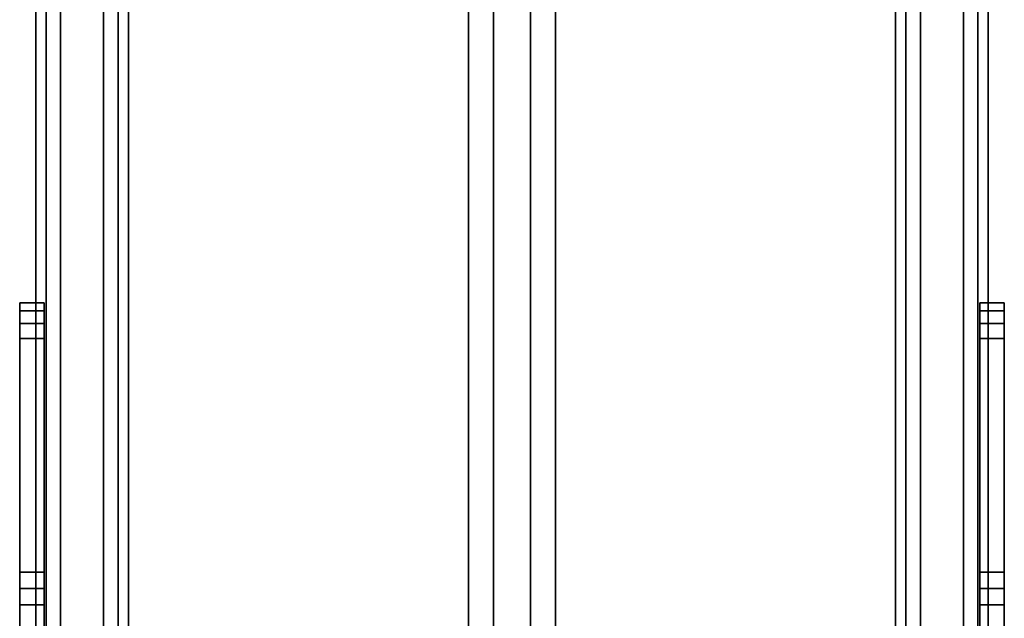
# Model space of a CAD drawing. Extents: x -0.5 to 0.411, y -0.911 to 0.
# Drawn here: x 0.332 to 0.411, y -0.755 to -0.707 of the extents above; entities that cross this region are included whole.
import ezdxf

# ---------------------------------------------------------------- set-up
doc = ezdxf.new("R2010")
doc.units = 0
for name, color, linetype in [('L1_HANDLE', 7, 'CONTINUOUS'), ('L26_DOORTHRESHOLD', 7, 'CONTINUOUS'), ('L2_HANDLE', 7, 'CONTINUOUS'), ('L33_SEAL', 7, 'CONTINUOUS'), ('L34_GLASSOUT', 7, 'CONTINUOUS'), ('L35_GLASSIN', 7, 'CONTINUOUS'), ('L36_GLASSRIM', 7, 'CONTINUOUS')]:
    doc.layers.add(name, color=color, linetype=linetype)

msp = doc.modelspace()

# ---------------------------------------------------------------- linework, layer by layer
at = {"layer": 'L1_HANDLE', "color": 8}
for points, invisible_edges in [([(0.335204, -0.677102, 1.0085), (0.338662, -0.756066, 1.0085), (0.338662, -0.676091, 1.0085), (0.335204, -0.677102, 1.0085)], 9), ([(0.338662, -0.756066, 0.9915), (0.335204, -0.677102, 0.9915), (0.338662, -0.676091, 0.9915), (0.338662, -0.756066, 0.9915)], 9), ([(0.338662, -0.676091, 0.9915), (0.339833, -0.756066, 0.9915), (0.338662, -0.756066, 0.9915), (0.338662, -0.676091, 0.9915)], 9), ([(0.339833, -0.756066, 0.9915), (0.338662, -0.676091, 0.9915), (0.339833, -0.676091, 0.9915), (0.339833, -0.756066, 0.9915)], 9), ([(0.339833, -0.756066, 1.0085), (0.338662, -0.676091, 1.0085), (0.338662, -0.756066, 1.0085), (0.339833, -0.756066, 1.0085)], 9), ([(0.338662, -0.676091, 1.0085), (0.339833, -0.756066, 1.0085), (0.339833, -0.676091, 1.0085), (0.338662, -0.676091, 1.0085)], 9), ([(0.339833, -0.676091, 0.9915), (0.340662, -0.756066, 0.992328), (0.339833, -0.756066, 0.9915), (0.339833, -0.676091, 0.9915)], 9), ([(0.340662, -0.756066, 0.992328), (0.339833, -0.676091, 0.9915), (0.340662, -0.676091, 0.992328), (0.340662, -0.756066, 0.992328)], 9), ([(0.340662, -0.756066, 1.007672), (0.339833, -0.676091, 1.0085), (0.339833, -0.756066, 1.0085), (0.340662, -0.756066, 1.007672)], 9), ([(0.339833, -0.676091, 1.0085), (0.340662, -0.756066, 1.007672), (0.340662, -0.676091, 1.007672), (0.339833, -0.676091, 1.0085)], 9), ([(0.340662, -0.676091, 0.992328), (0.340662, -0.756066, 0.9935), (0.340662, -0.756066, 0.992328), (0.340662, -0.676091, 0.992328)], 9), ([(0.340662, -0.756066, 0.9935), (0.340662, -0.676091, 0.992328), (0.340662, -0.676091, 0.9935), (0.340662, -0.756066, 0.9935)], 9), ([(0.340662, -0.676091, 1.0065), (0.340662, -0.756066, 1.007672), (0.340662, -0.756066, 1.0065), (0.340662, -0.676091, 1.0065)], 9), ([(0.340662, -0.756066, 1.007672), (0.340662, -0.676091, 1.0065), (0.340662, -0.676091, 1.007672), (0.340662, -0.756066, 1.007672)], 9), ([(0.340662, -0.676091, 0.9935), (0.340662, -0.756066, 1.0065), (0.340662, -0.756066, 0.9935), (0.340662, -0.676091, 0.9935)], 9), ([(0.340662, -0.756066, 1.0065), (0.340662, -0.676091, 0.9935), (0.340662, -0.676091, 1.0065), (0.340662, -0.756066, 1.0065)], 9), ([(0.333204, -0.755758, 1.0065), (0.333204, -0.677102, 0.9935), (0.333204, -0.755758, 0.9935), (0.333204, -0.755758, 1.0065)], 9), ([(0.333204, -0.677102, 0.9935), (0.333204, -0.755758, 1.0065), (0.333204, -0.677102, 1.0065), (0.333204, -0.677102, 0.9935)], 9), ([(0.334032, -0.755758, 1.0085), (0.333204, -0.677102, 1.007672), (0.333204, -0.755758, 1.007672), (0.334032, -0.755758, 1.0085)], 9), ([(0.333204, -0.677102, 1.007672), (0.334032, -0.755758, 1.0085), (0.334032, -0.677102, 1.0085), (0.333204, -0.677102, 1.007672)], 9), ([(0.333204, -0.755758, 1.007672), (0.333204, -0.677102, 1.0065), (0.333204, -0.755758, 1.0065), (0.333204, -0.755758, 1.007672)], 9), ([(0.333204, -0.677102, 1.0065), (0.333204, -0.755758, 1.007672), (0.333204, -0.677102, 1.007672), (0.333204, -0.677102, 1.0065)], 9), ([(0.333204, -0.677102, 0.9935), (0.333204, -0.755758, 0.992328), (0.333204, -0.755758, 0.9935), (0.333204, -0.677102, 0.9935)], 9), ([(0.333204, -0.755758, 0.992328), (0.333204, -0.677102, 0.9935), (0.333204, -0.677102, 0.992328), (0.333204, -0.755758, 0.992328)], 9), ([(0.333204, -0.677102, 0.992328), (0.334032, -0.755758, 0.9915), (0.333204, -0.755758, 0.992328), (0.333204, -0.677102, 0.992328)], 9), ([(0.334032, -0.755758, 0.9915), (0.333204, -0.677102, 0.992328), (0.334032, -0.677102, 0.9915), (0.334032, -0.755758, 0.9915)], 9), ([(0.335204, -0.755758, 1.0085), (0.334032, -0.677102, 1.0085), (0.334032, -0.755758, 1.0085), (0.335204, -0.755758, 1.0085)], 9), ([(0.334032, -0.677102, 1.0085), (0.335204, -0.755758, 1.0085), (0.335204, -0.677102, 1.0085), (0.334032, -0.677102, 1.0085)], 9), ([(0.334032, -0.677102, 0.9915), (0.335204, -0.755758, 0.9915), (0.334032, -0.755758, 0.9915), (0.334032, -0.677102, 0.9915)], 9), ([(0.335204, -0.755758, 0.9915), (0.334032, -0.677102, 0.9915), (0.335204, -0.677102, 0.9915), (0.335204, -0.755758, 0.9915)], 9), ([(0.338662, -0.756066, 1.0085), (0.335204, -0.677102, 1.0085), (0.335204, -0.755758, 1.0085), (0.338662, -0.756066, 1.0085)], 9), ([(0.335204, -0.677102, 0.9915), (0.338662, -0.756066, 0.9915), (0.335204, -0.755758, 0.9915), (0.335204, -0.677102, 0.9915)], 9), ([(0.33191, -0.729947, 0.998434), (0.33191, -0.730301, 0.999627), (0.33191, -0.729301, 0.999293), (0.33191, -0.729947, 0.998434)], 9), ([(0.33191, -0.730301, 1.000373), (0.33191, -0.729947, 1.001566), (0.33191, -0.729301, 1.000707), (0.33191, -0.730301, 1.000373)], 9), ([(0.33191, -0.730301, 1.000373), (0.33191, -0.729301, 0.999293), (0.33191, -0.730301, 0.999627), (0.33191, -0.730301, 1.000373)], 9), ([(0.33191, -0.729301, 0.999293), (0.33191, -0.730301, 1.000373), (0.33191, -0.729301, 1.000707), (0.33191, -0.729301, 0.999293)], 9), ([(0.33191, -0.729947, 1.001566), (0.333873, -0.729301, 1.000707), (0.33191, -0.729301, 1.000707), (0.33191, -0.729947, 1.001566)], 9), ([(0.333873, -0.729301, 1.000707), (0.33191, -0.729947, 1.001566), (0.333873, -0.729947, 1.001566), (0.333873, -0.729301, 1.000707)], 9), ([(0.33191, -0.729301, 0.999293), (0.333873, -0.729947, 0.998434), (0.33191, -0.729947, 0.998434), (0.33191, -0.729301, 0.999293)], 9), ([(0.333873, -0.729947, 0.998434), (0.33191, -0.729301, 0.999293), (0.333873, -0.729301, 0.999293), (0.333873, -0.729947, 0.998434)], 9), ([(0.33191, -0.729301, 1.000707), (0.333873, -0.729301, 0.999293), (0.33191, -0.729301, 0.999293), (0.33191, -0.729301, 1.000707)], 9), ([(0.333873, -0.729301, 0.999293), (0.33191, -0.729301, 1.000707), (0.333873, -0.729301, 1.000707), (0.333873, -0.729301, 0.999293)], 9), ([(0.33191, -0.730586, 1.000752), (0.33191, -0.730964, 1.002003), (0.33191, -0.729947, 1.001566), (0.33191, -0.730586, 1.000752)], 9), ([(0.33191, -0.730301, 0.999627), (0.33191, -0.729947, 0.998434), (0.33191, -0.730586, 0.999248), (0.33191, -0.730301, 0.999627)], 9), ([(0.33191, -0.729947, 1.001566), (0.33191, -0.730301, 1.000373), (0.33191, -0.730586, 1.000752), (0.33191, -0.729947, 1.001566)], 9), ([(0.33191, -0.730964, 0.997997), (0.33191, -0.730586, 0.999248), (0.33191, -0.729947, 0.998434), (0.33191, -0.730964, 0.997997)], 9), ([(0.333873, -0.730964, 1.002003), (0.33191, -0.729947, 1.001566), (0.33191, -0.730964, 1.002003), (0.333873, -0.730964, 1.002003)], 9), ([(0.33191, -0.729947, 1.001566), (0.333873, -0.730964, 1.002003), (0.333873, -0.729947, 1.001566), (0.33191, -0.729947, 1.001566)], 9), ([(0.33191, -0.729947, 0.998434), (0.333873, -0.730964, 0.997997), (0.33191, -0.730964, 0.997997), (0.33191, -0.729947, 0.998434)], 9), ([(0.333873, -0.730964, 0.997997), (0.33191, -0.729947, 0.998434), (0.333873, -0.729947, 0.998434), (0.333873, -0.730964, 0.997997)], 9), ([(0.33191, -0.730586, 0.999248), (0.33191, -0.730586, 1.000752), (0.33191, -0.730301, 0.999627), (0.33191, -0.730586, 0.999248)], 11), ([(0.33191, -0.730301, 0.999627), (0.33191, -0.730586, 1.000752), (0.33191, -0.730301, 1.000373), (0.33191, -0.730301, 0.999627)], 9), ([(0.33191, -0.730964, 1.002003), (0.33191, -0.730586, 1.000752), (0.33191, -0.731264, 1.001044), (0.33191, -0.730964, 1.002003)], 9), ([(0.33191, -0.730586, 0.999248), (0.33191, -0.730964, 0.997997), (0.33191, -0.731264, 0.998956), (0.33191, -0.730586, 0.999248)], 9), ([(0.33191, -0.731264, 0.998956), (0.33191, -0.731264, 1.001044), (0.33191, -0.730586, 0.999248), (0.33191, -0.731264, 0.998956)], 11), ([(0.33191, -0.730586, 0.999248), (0.33191, -0.731264, 1.001044), (0.33191, -0.730586, 1.000752), (0.33191, -0.730586, 0.999248)], 13), ([(0.33191, -0.732176, 0.998771), (0.33191, -0.730964, 0.997997), (0.33191, -0.732176, 0.99775), (0.33191, -0.732176, 0.998771)], 9), ([(0.33191, -0.730964, 0.997997), (0.33191, -0.732176, 0.998771), (0.33191, -0.731264, 0.998956), (0.33191, -0.730964, 0.997997)], 9), ([(0.33191, -0.731264, 1.001044), (0.33191, -0.732176, 1.00225), (0.33191, -0.730964, 1.002003), (0.33191, -0.731264, 1.001044)], 9), ([(0.33191, -0.730964, 0.997997), (0.333873, -0.732176, 0.99775), (0.33191, -0.732176, 0.99775), (0.33191, -0.730964, 0.997997)], 9), ([(0.333873, -0.732176, 0.99775), (0.33191, -0.730964, 0.997997), (0.333873, -0.730964, 0.997997), (0.333873, -0.732176, 0.99775)], 9), ([(0.333873, -0.732176, 1.00225), (0.33191, -0.730964, 1.002003), (0.33191, -0.732176, 1.00225), (0.333873, -0.732176, 1.00225)], 9), ([(0.33191, -0.730964, 1.002003), (0.333873, -0.732176, 1.00225), (0.333873, -0.730964, 1.002003), (0.33191, -0.730964, 1.002003)], 9), ([(0.33191, -0.732176, 1.00225), (0.33191, -0.731264, 1.001044), (0.33191, -0.732176, 1.001229), (0.33191, -0.732176, 1.00225)], 9), ([(0.33191, -0.732176, 1.001229), (0.33191, -0.731264, 0.998956), (0.33191, -0.732176, 0.998771), (0.33191, -0.732176, 1.001229)], 9), ([(0.33191, -0.731264, 0.998956), (0.33191, -0.732176, 1.001229), (0.33191, -0.731264, 1.001044), (0.33191, -0.731264, 0.998956)], 13), ([(0.33191, -0.750947, 0.99495), (0.33191, -0.732176, 0.99775), (0.33191, -0.750947, 0.99393), (0.33191, -0.750947, 0.99495)], 9), ([(0.33191, -0.732176, 0.99775), (0.33191, -0.750947, 0.99495), (0.33191, -0.732176, 0.998771), (0.33191, -0.732176, 0.99775)], 9), ([(0.33191, -0.750947, 1.00607), (0.33191, -0.732176, 1.001229), (0.33191, -0.750947, 1.00505), (0.33191, -0.750947, 1.00607)], 9), ([(0.33191, -0.732176, 1.001229), (0.33191, -0.750947, 1.00607), (0.33191, -0.732176, 1.00225), (0.33191, -0.732176, 1.001229)], 9), ([(0.33191, -0.732176, 0.99775), (0.333873, -0.750947, 0.99393), (0.33191, -0.750947, 0.99393), (0.33191, -0.732176, 0.99775)], 9), ([(0.333873, -0.750947, 0.99393), (0.33191, -0.732176, 0.99775), (0.333873, -0.732176, 0.99775), (0.333873, -0.750947, 0.99393)], 9), ([(0.33191, -0.750947, 1.00505), (0.33191, -0.732176, 0.998771), (0.33191, -0.750947, 0.99495), (0.33191, -0.750947, 1.00505)], 9), ([(0.33191, -0.732176, 0.998771), (0.33191, -0.750947, 1.00505), (0.33191, -0.732176, 1.001229), (0.33191, -0.732176, 0.998771)], 9), ([(0.333873, -0.750947, 1.00607), (0.33191, -0.732176, 1.00225), (0.33191, -0.750947, 1.00607), (0.333873, -0.750947, 1.00607)], 9), ([(0.33191, -0.732176, 1.00225), (0.333873, -0.750947, 1.00607), (0.333873, -0.732176, 1.00225), (0.33191, -0.732176, 1.00225)], 9), ([(0.33191, -0.752267, 1.006339), (0.33191, -0.750947, 1.00505), (0.33191, -0.752267, 1.005319), (0.33191, -0.752267, 1.006339)], 9), ([(0.33191, -0.750947, 1.00505), (0.33191, -0.752267, 1.006339), (0.33191, -0.750947, 1.00607), (0.33191, -0.750947, 1.00505)], 9), ([(0.33191, -0.752267, 0.994682), (0.33191, -0.750947, 0.99393), (0.33191, -0.752267, 0.993661), (0.33191, -0.752267, 0.994682)], 9), ([(0.33191, -0.750947, 0.99393), (0.33191, -0.752267, 0.994682), (0.33191, -0.750947, 0.99495), (0.33191, -0.750947, 0.99393)], 9), ([(0.333873, -0.752267, 1.006339), (0.33191, -0.750947, 1.00607), (0.33191, -0.752267, 1.006339), (0.333873, -0.752267, 1.006339)], 9), ([(0.33191, -0.750947, 1.00607), (0.333873, -0.752267, 1.006339), (0.333873, -0.750947, 1.00607), (0.33191, -0.750947, 1.00607)], 9), ([(0.33191, -0.752267, 1.005319), (0.33191, -0.750947, 0.99495), (0.33191, -0.752267, 0.994682), (0.33191, -0.752267, 1.005319)], 9), ([(0.33191, -0.750947, 0.99495), (0.33191, -0.752267, 1.005319), (0.33191, -0.750947, 1.00505), (0.33191, -0.750947, 0.99495)], 9), ([(0.33191, -0.750947, 0.99393), (0.333873, -0.752267, 0.993661), (0.33191, -0.752267, 0.993661), (0.33191, -0.750947, 0.99393)], 9), ([(0.333873, -0.752267, 0.993661), (0.33191, -0.750947, 0.99393), (0.333873, -0.750947, 0.99393), (0.333873, -0.752267, 0.993661)], 9), ([(0.33191, -0.753583, 0.994661), (0.33191, -0.752267, 0.993661), (0.33191, -0.753583, 0.993661), (0.33191, -0.753583, 0.994661)], 9), ([(0.33191, -0.752267, 0.993661), (0.33191, -0.753583, 0.994661), (0.33191, -0.752267, 0.994682), (0.33191, -0.752267, 0.993661)], 9), ([(0.33191, -0.753583, 1.006339), (0.33191, -0.752267, 1.005319), (0.33191, -0.753583, 1.005339), (0.33191, -0.753583, 1.006339)], 9), ([(0.33191, -0.752267, 1.005319), (0.33191, -0.753583, 1.006339), (0.33191, -0.752267, 1.006339), (0.33191, -0.752267, 1.005319)], 9), ([(0.33191, -0.753583, 1.005339), (0.33191, -0.752267, 0.994682), (0.33191, -0.753583, 0.994661), (0.33191, -0.753583, 1.005339)], 9), ([(0.33191, -0.752267, 0.994682), (0.33191, -0.753583, 1.005339), (0.33191, -0.752267, 1.005319), (0.33191, -0.752267, 0.994682)], 9), ([(0.33191, -0.752267, 0.993661), (0.333873, -0.753583, 0.993661), (0.33191, -0.753583, 0.993661), (0.33191, -0.752267, 0.993661)], 9), ([(0.333873, -0.753583, 0.993661), (0.33191, -0.752267, 0.993661), (0.333873, -0.752267, 0.993661), (0.333873, -0.753583, 0.993661)], 9), ([(0.333873, -0.753583, 1.006339), (0.33191, -0.752267, 1.006339), (0.33191, -0.753583, 1.006339), (0.333873, -0.753583, 1.006339)], 9), ([(0.33191, -0.752267, 1.006339), (0.333873, -0.753583, 1.006339), (0.333873, -0.752267, 1.006339), (0.33191, -0.752267, 1.006339)], 9), ([(0.33191, -0.802947, 1.006339), (0.33191, -0.753583, 1.005339), (0.33191, -0.802947, 1.005339), (0.33191, -0.802947, 1.006339)], 9), ([(0.33191, -0.753583, 1.005339), (0.33191, -0.802947, 1.006339), (0.33191, -0.753583, 1.006339), (0.33191, -0.753583, 1.005339)], 9), ([(0.33191, -0.802947, 0.994661), (0.33191, -0.753583, 0.993661), (0.33191, -0.802947, 0.993661), (0.33191, -0.802947, 0.994661)], 9), ([(0.33191, -0.753583, 0.993661), (0.33191, -0.802947, 0.994661), (0.33191, -0.753583, 0.994661), (0.33191, -0.753583, 0.993661)], 9), ([(0.333873, -0.802947, 1.006339), (0.33191, -0.753583, 1.006339), (0.33191, -0.802947, 1.006339), (0.333873, -0.802947, 1.006339)], 9), ([(0.33191, -0.753583, 1.006339), (0.333873, -0.802947, 1.006339), (0.333873, -0.753583, 1.006339), (0.33191, -0.753583, 1.006339)], 9), ([(0.33191, -0.753583, 0.993661), (0.333873, -0.802947, 0.993661), (0.33191, -0.802947, 0.993661), (0.33191, -0.753583, 0.993661)], 9), ([(0.333873, -0.802947, 0.993661), (0.33191, -0.753583, 0.993661), (0.333873, -0.753583, 0.993661), (0.333873, -0.802947, 0.993661)], 9), ([(0.33191, -0.802947, 1.005339), (0.33191, -0.753583, 0.994661), (0.33191, -0.802947, 0.994661), (0.33191, -0.802947, 1.005339)], 9), ([(0.33191, -0.753583, 0.994661), (0.33191, -0.802947, 1.005339), (0.33191, -0.753583, 1.005339), (0.33191, -0.753583, 0.994661)], 9)]:
    msp.add_3dface(points, dxfattribs=dict(at, invisible_edges=invisible_edges))
at = {"layer": 'L26_DOORTHRESHOLD', "color": 8, "invisible_edges": 9}
for points in [[(0.368, -0.485, 0.01), (0.368, -0.875, 0.008), (0.368, -0.875, 0.01), (0.368, -0.485, 0.01)], [(0.368, -0.875, 0.008), (0.368, -0.485, 0.01), (0.368, -0.485, 0.008), (0.368, -0.875, 0.008)], [(0.368, -0.875, 0.01), (0.37, -0.485, 0.01), (0.368, -0.485, 0.01), (0.368, -0.875, 0.01)], [(0.37, -0.485, 0.01), (0.368, -0.875, 0.01), (0.37, -0.875, 0.01), (0.37, -0.485, 0.01)], [(0.368, -0.485, 0.008), (0.368, -0.875), (0.368, -0.875, 0.008), (0.368, -0.485, 0.008)], [(0.368, -0.875), (0.368, -0.485, 0.008), (0.368, -0.485), (0.368, -0.875)], [(0.375, -0.485), (0.368, -0.875), (0.368, -0.485), (0.375, -0.485)], [(0.368, -0.875), (0.375, -0.485), (0.375, -0.875), (0.368, -0.875)], [(0.37, -0.875, 0.01), (0.373, -0.485, 0.01), (0.37, -0.485, 0.01), (0.37, -0.875, 0.01)], [(0.373, -0.485, 0.01), (0.37, -0.875, 0.01), (0.373, -0.875, 0.01), (0.373, -0.485, 0.01)], [(0.373, -0.875, 0.01), (0.375, -0.485, 0.01), (0.373, -0.485, 0.01), (0.373, -0.875, 0.01)], [(0.375, -0.485, 0.01), (0.373, -0.875, 0.01), (0.375, -0.875, 0.01), (0.375, -0.485, 0.01)], [(0.375, -0.485, 0.008), (0.375, -0.875, 0.01), (0.375, -0.875, 0.008), (0.375, -0.485, 0.008)], [(0.375, -0.875, 0.01), (0.375, -0.485, 0.008), (0.375, -0.485, 0.01), (0.375, -0.875, 0.01)], [(0.375, -0.485), (0.375, -0.875, 0.008), (0.375, -0.875), (0.375, -0.485)], [(0.375, -0.875, 0.008), (0.375, -0.485), (0.375, -0.485, 0.008), (0.375, -0.875, 0.008)]]:
    msp.add_3dface(points, dxfattribs=at)
at = {"layer": 'L2_HANDLE', "color": 8}
for points, invisible_edges in [([(0.402338, -0.676091, 1.007672), (0.402338, -0.756066, 1.0065), (0.402338, -0.756066, 1.007672), (0.402338, -0.676091, 1.007672)], 9), ([(0.402338, -0.756066, 1.0065), (0.402338, -0.676091, 1.007672), (0.402338, -0.676091, 1.0065), (0.402338, -0.756066, 1.0065)], 9), ([(0.403167, -0.756066, 1.0085), (0.402338, -0.676091, 1.007672), (0.402338, -0.756066, 1.007672), (0.403167, -0.756066, 1.0085)], 9), ([(0.402338, -0.676091, 1.007672), (0.403167, -0.756066, 1.0085), (0.403167, -0.676091, 1.0085), (0.402338, -0.676091, 1.007672)], 9), ([(0.402338, -0.676091, 0.992328), (0.403167, -0.756066, 0.9915), (0.402338, -0.756066, 0.992328), (0.402338, -0.676091, 0.992328)], 9), ([(0.403167, -0.756066, 0.9915), (0.402338, -0.676091, 0.992328), (0.403167, -0.676091, 0.9915), (0.403167, -0.756066, 0.9915)], 9), ([(0.402338, -0.676091, 0.9935), (0.402338, -0.756066, 0.992328), (0.402338, -0.756066, 0.9935), (0.402338, -0.676091, 0.9935)], 9), ([(0.402338, -0.756066, 0.992328), (0.402338, -0.676091, 0.9935), (0.402338, -0.676091, 0.992328), (0.402338, -0.756066, 0.992328)], 9), ([(0.402338, -0.676091, 1.0065), (0.402338, -0.756066, 0.9935), (0.402338, -0.756066, 1.0065), (0.402338, -0.676091, 1.0065)], 9), ([(0.402338, -0.756066, 0.9935), (0.402338, -0.676091, 1.0065), (0.402338, -0.676091, 0.9935), (0.402338, -0.756066, 0.9935)], 9), ([(0.404338, -0.756066, 1.0085), (0.403167, -0.676091, 1.0085), (0.403167, -0.756066, 1.0085), (0.404338, -0.756066, 1.0085)], 9), ([(0.403167, -0.676091, 1.0085), (0.404338, -0.756066, 1.0085), (0.404338, -0.676091, 1.0085), (0.403167, -0.676091, 1.0085)], 9), ([(0.403167, -0.676091, 0.9915), (0.404338, -0.756066, 0.9915), (0.403167, -0.756066, 0.9915), (0.403167, -0.676091, 0.9915)], 9), ([(0.404338, -0.756066, 0.9915), (0.403167, -0.676091, 0.9915), (0.404338, -0.676091, 0.9915), (0.404338, -0.756066, 0.9915)], 9), ([(0.404338, -0.676091, 0.9915), (0.407796, -0.755758, 0.9915), (0.404338, -0.756066, 0.9915), (0.404338, -0.676091, 0.9915)], 9), ([(0.407796, -0.755758, 0.9915), (0.404338, -0.676091, 0.9915), (0.407796, -0.677102, 0.9915), (0.407796, -0.755758, 0.9915)], 9), ([(0.407796, -0.755758, 1.0085), (0.404338, -0.676091, 1.0085), (0.404338, -0.756066, 1.0085), (0.407796, -0.755758, 1.0085)], 9), ([(0.404338, -0.676091, 1.0085), (0.407796, -0.755758, 1.0085), (0.407796, -0.677102, 1.0085), (0.404338, -0.676091, 1.0085)], 9), ([(0.407796, -0.677102, 0.9915), (0.408968, -0.755758, 0.9915), (0.407796, -0.755758, 0.9915), (0.407796, -0.677102, 0.9915)], 9), ([(0.408968, -0.755758, 0.9915), (0.407796, -0.677102, 0.9915), (0.408968, -0.677102, 0.9915), (0.408968, -0.755758, 0.9915)], 9), ([(0.408968, -0.755758, 1.0085), (0.407796, -0.677102, 1.0085), (0.407796, -0.755758, 1.0085), (0.408968, -0.755758, 1.0085)], 9), ([(0.407796, -0.677102, 1.0085), (0.408968, -0.755758, 1.0085), (0.408968, -0.677102, 1.0085), (0.407796, -0.677102, 1.0085)], 9), ([(0.408968, -0.677102, 0.9915), (0.409796, -0.755758, 0.992328), (0.408968, -0.755758, 0.9915), (0.408968, -0.677102, 0.9915)], 9), ([(0.409796, -0.755758, 0.992328), (0.408968, -0.677102, 0.9915), (0.409796, -0.677102, 0.992328), (0.409796, -0.755758, 0.992328)], 9), ([(0.409796, -0.755758, 1.007672), (0.408968, -0.677102, 1.0085), (0.408968, -0.755758, 1.0085), (0.409796, -0.755758, 1.007672)], 9), ([(0.408968, -0.677102, 1.0085), (0.409796, -0.755758, 1.007672), (0.409796, -0.677102, 1.007672), (0.408968, -0.677102, 1.0085)], 9), ([(0.409796, -0.755758, 0.9935), (0.409796, -0.677102, 1.0065), (0.409796, -0.755758, 1.0065), (0.409796, -0.755758, 0.9935)], 9), ([(0.409796, -0.677102, 1.0065), (0.409796, -0.755758, 0.9935), (0.409796, -0.677102, 0.9935), (0.409796, -0.677102, 1.0065)], 9), ([(0.409796, -0.755758, 0.992328), (0.409796, -0.677102, 0.9935), (0.409796, -0.755758, 0.9935), (0.409796, -0.755758, 0.992328)], 9), ([(0.409796, -0.677102, 0.9935), (0.409796, -0.755758, 0.992328), (0.409796, -0.677102, 0.992328), (0.409796, -0.677102, 0.9935)], 9), ([(0.409796, -0.677102, 1.0065), (0.409796, -0.755758, 1.007672), (0.409796, -0.755758, 1.0065), (0.409796, -0.677102, 1.0065)], 9), ([(0.409796, -0.755758, 1.007672), (0.409796, -0.677102, 1.0065), (0.409796, -0.677102, 1.007672), (0.409796, -0.755758, 1.007672)], 9), ([(0.409127, -0.729947, 0.998434), (0.41109, -0.729301, 0.999293), (0.41109, -0.729947, 0.998434), (0.409127, -0.729947, 0.998434)], 9), ([(0.41109, -0.729301, 0.999293), (0.409127, -0.729947, 0.998434), (0.409127, -0.729301, 0.999293), (0.41109, -0.729301, 0.999293)], 9), ([(0.409127, -0.729301, 1.000707), (0.41109, -0.729947, 1.001566), (0.41109, -0.729301, 1.000707), (0.409127, -0.729301, 1.000707)], 9), ([(0.41109, -0.729947, 1.001566), (0.409127, -0.729301, 1.000707), (0.409127, -0.729947, 1.001566), (0.41109, -0.729947, 1.001566)], 9), ([(0.409127, -0.729301, 0.999293), (0.41109, -0.729301, 1.000707), (0.41109, -0.729301, 0.999293), (0.409127, -0.729301, 0.999293)], 9), ([(0.41109, -0.729301, 1.000707), (0.409127, -0.729301, 0.999293), (0.409127, -0.729301, 1.000707), (0.41109, -0.729301, 1.000707)], 9), ([(0.409127, -0.729947, 0.998434), (0.41109, -0.730964, 0.997997), (0.409127, -0.730964, 0.997997), (0.409127, -0.729947, 0.998434)], 9), ([(0.41109, -0.730964, 0.997997), (0.409127, -0.729947, 0.998434), (0.41109, -0.729947, 0.998434), (0.41109, -0.730964, 0.997997)], 9), ([(0.41109, -0.730964, 1.002003), (0.409127, -0.729947, 1.001566), (0.409127, -0.730964, 1.002003), (0.41109, -0.730964, 1.002003)], 9), ([(0.409127, -0.729947, 1.001566), (0.41109, -0.730964, 1.002003), (0.41109, -0.729947, 1.001566), (0.409127, -0.729947, 1.001566)], 9), ([(0.41109, -0.729947, 1.001566), (0.41109, -0.730301, 1.000373), (0.41109, -0.729301, 1.000707), (0.41109, -0.729947, 1.001566)], 9), ([(0.41109, -0.730301, 0.999627), (0.41109, -0.729947, 0.998434), (0.41109, -0.729301, 0.999293), (0.41109, -0.730301, 0.999627)], 9), ([(0.41109, -0.730301, 0.999627), (0.41109, -0.729301, 1.000707), (0.41109, -0.730301, 1.000373), (0.41109, -0.730301, 0.999627)], 9), ([(0.41109, -0.729301, 1.000707), (0.41109, -0.730301, 0.999627), (0.41109, -0.729301, 0.999293), (0.41109, -0.729301, 1.000707)], 9), ([(0.41109, -0.730586, 0.999248), (0.41109, -0.730964, 0.997997), (0.41109, -0.729947, 0.998434), (0.41109, -0.730586, 0.999248)], 9), ([(0.41109, -0.730301, 1.000373), (0.41109, -0.729947, 1.001566), (0.41109, -0.730586, 1.000752), (0.41109, -0.730301, 1.000373)], 9), ([(0.41109, -0.729947, 0.998434), (0.41109, -0.730301, 0.999627), (0.41109, -0.730586, 0.999248), (0.41109, -0.729947, 0.998434)], 9), ([(0.41109, -0.730964, 1.002003), (0.41109, -0.730586, 1.000752), (0.41109, -0.729947, 1.001566), (0.41109, -0.730964, 1.002003)], 9), ([(0.41109, -0.730586, 1.000752), (0.41109, -0.730586, 0.999248), (0.41109, -0.730301, 1.000373), (0.41109, -0.730586, 1.000752)], 11), ([(0.41109, -0.730301, 1.000373), (0.41109, -0.730586, 0.999248), (0.41109, -0.730301, 0.999627), (0.41109, -0.730301, 1.000373)], 9), ([(0.41109, -0.730964, 0.997997), (0.41109, -0.730586, 0.999248), (0.41109, -0.731264, 0.998956), (0.41109, -0.730964, 0.997997)], 9), ([(0.41109, -0.730586, 1.000752), (0.41109, -0.730964, 1.002003), (0.41109, -0.731264, 1.001044), (0.41109, -0.730586, 1.000752)], 9), ([(0.41109, -0.731264, 1.001044), (0.41109, -0.731264, 0.998956), (0.41109, -0.730586, 1.000752), (0.41109, -0.731264, 1.001044)], 11), ([(0.41109, -0.730586, 1.000752), (0.41109, -0.731264, 0.998956), (0.41109, -0.730586, 0.999248), (0.41109, -0.730586, 1.000752)], 13), ([(0.41109, -0.732176, 1.00225), (0.409127, -0.730964, 1.002003), (0.409127, -0.732176, 1.00225), (0.41109, -0.732176, 1.00225)], 9), ([(0.409127, -0.730964, 1.002003), (0.41109, -0.732176, 1.00225), (0.41109, -0.730964, 1.002003), (0.409127, -0.730964, 1.002003)], 9), ([(0.409127, -0.730964, 0.997997), (0.41109, -0.732176, 0.99775), (0.409127, -0.732176, 0.99775), (0.409127, -0.730964, 0.997997)], 9), ([(0.41109, -0.732176, 0.99775), (0.409127, -0.730964, 0.997997), (0.41109, -0.730964, 0.997997), (0.41109, -0.732176, 0.99775)], 9), ([(0.41109, -0.732176, 1.001229), (0.41109, -0.730964, 1.002003), (0.41109, -0.732176, 1.00225), (0.41109, -0.732176, 1.001229)], 9), ([(0.41109, -0.730964, 1.002003), (0.41109, -0.732176, 1.001229), (0.41109, -0.731264, 1.001044), (0.41109, -0.730964, 1.002003)], 9), ([(0.41109, -0.731264, 0.998956), (0.41109, -0.732176, 0.99775), (0.41109, -0.730964, 0.997997), (0.41109, -0.731264, 0.998956)], 9), ([(0.41109, -0.732176, 0.99775), (0.41109, -0.731264, 0.998956), (0.41109, -0.732176, 0.998771), (0.41109, -0.732176, 0.99775)], 9), ([(0.41109, -0.732176, 0.998771), (0.41109, -0.731264, 1.001044), (0.41109, -0.732176, 1.001229), (0.41109, -0.732176, 0.998771)], 9), ([(0.41109, -0.731264, 1.001044), (0.41109, -0.732176, 0.998771), (0.41109, -0.731264, 0.998956), (0.41109, -0.731264, 1.001044)], 13), ([(0.41109, -0.750947, 1.00607), (0.409127, -0.732176, 1.00225), (0.409127, -0.750947, 1.00607), (0.41109, -0.750947, 1.00607)], 9), ([(0.409127, -0.732176, 1.00225), (0.41109, -0.750947, 1.00607), (0.41109, -0.732176, 1.00225), (0.409127, -0.732176, 1.00225)], 9), ([(0.409127, -0.732176, 0.99775), (0.41109, -0.750947, 0.99393), (0.409127, -0.750947, 0.99393), (0.409127, -0.732176, 0.99775)], 9), ([(0.41109, -0.750947, 0.99393), (0.409127, -0.732176, 0.99775), (0.41109, -0.732176, 0.99775), (0.41109, -0.750947, 0.99393)], 9), ([(0.41109, -0.750947, 1.00505), (0.41109, -0.732176, 1.00225), (0.41109, -0.750947, 1.00607), (0.41109, -0.750947, 1.00505)], 9), ([(0.41109, -0.732176, 1.00225), (0.41109, -0.750947, 1.00505), (0.41109, -0.732176, 1.001229), (0.41109, -0.732176, 1.00225)], 9), ([(0.41109, -0.750947, 0.99393), (0.41109, -0.732176, 0.998771), (0.41109, -0.750947, 0.99495), (0.41109, -0.750947, 0.99393)], 9), ([(0.41109, -0.732176, 0.998771), (0.41109, -0.750947, 0.99393), (0.41109, -0.732176, 0.99775), (0.41109, -0.732176, 0.998771)], 9), ([(0.41109, -0.750947, 0.99495), (0.41109, -0.732176, 1.001229), (0.41109, -0.750947, 1.00505), (0.41109, -0.750947, 0.99495)], 9), ([(0.41109, -0.732176, 1.001229), (0.41109, -0.750947, 0.99495), (0.41109, -0.732176, 0.998771), (0.41109, -0.732176, 1.001229)], 9), ([(0.409127, -0.750947, 0.99393), (0.41109, -0.752267, 0.993661), (0.409127, -0.752267, 0.993661), (0.409127, -0.750947, 0.99393)], 9), ([(0.41109, -0.752267, 0.993661), (0.409127, -0.750947, 0.99393), (0.41109, -0.750947, 0.99393), (0.41109, -0.752267, 0.993661)], 9), ([(0.41109, -0.752267, 1.006339), (0.409127, -0.750947, 1.00607), (0.409127, -0.752267, 1.006339), (0.41109, -0.752267, 1.006339)], 9), ([(0.409127, -0.750947, 1.00607), (0.41109, -0.752267, 1.006339), (0.41109, -0.750947, 1.00607), (0.409127, -0.750947, 1.00607)], 9), ([(0.41109, -0.752267, 0.993661), (0.41109, -0.750947, 0.99495), (0.41109, -0.752267, 0.994681), (0.41109, -0.752267, 0.993661)], 9), ([(0.41109, -0.750947, 0.99495), (0.41109, -0.752267, 0.993661), (0.41109, -0.750947, 0.99393), (0.41109, -0.750947, 0.99495)], 9), ([(0.41109, -0.752267, 1.005318), (0.41109, -0.750947, 1.00607), (0.41109, -0.752267, 1.006339), (0.41109, -0.752267, 1.005318)], 9), ([(0.41109, -0.750947, 1.00607), (0.41109, -0.752267, 1.005318), (0.41109, -0.750947, 1.00505), (0.41109, -0.750947, 1.00607)], 9), ([(0.41109, -0.752267, 0.994681), (0.41109, -0.750947, 1.00505), (0.41109, -0.752267, 1.005318), (0.41109, -0.752267, 0.994681)], 9), ([(0.41109, -0.750947, 1.00505), (0.41109, -0.752267, 0.994681), (0.41109, -0.750947, 0.99495), (0.41109, -0.750947, 1.00505)], 9), ([(0.41109, -0.753583, 1.006339), (0.409127, -0.752267, 1.006339), (0.409127, -0.753583, 1.006339), (0.41109, -0.753583, 1.006339)], 9), ([(0.409127, -0.752267, 1.006339), (0.41109, -0.753583, 1.006339), (0.41109, -0.752267, 1.006339), (0.409127, -0.752267, 1.006339)], 9), ([(0.409127, -0.752267, 0.993661), (0.41109, -0.753583, 0.993661), (0.409127, -0.753583, 0.993661), (0.409127, -0.752267, 0.993661)], 9), ([(0.41109, -0.753583, 0.993661), (0.409127, -0.752267, 0.993661), (0.41109, -0.752267, 0.993661), (0.41109, -0.753583, 0.993661)], 9), ([(0.41109, -0.753583, 1.005339), (0.41109, -0.752267, 1.006339), (0.41109, -0.753583, 1.006339), (0.41109, -0.753583, 1.005339)], 9), ([(0.41109, -0.752267, 1.006339), (0.41109, -0.753583, 1.005339), (0.41109, -0.752267, 1.005318), (0.41109, -0.752267, 1.006339)], 9), ([(0.41109, -0.753583, 0.993661), (0.41109, -0.752267, 0.994681), (0.41109, -0.753583, 0.994661), (0.41109, -0.753583, 0.993661)], 9), ([(0.41109, -0.752267, 0.994681), (0.41109, -0.753583, 0.993661), (0.41109, -0.752267, 0.993661), (0.41109, -0.752267, 0.994681)], 9), ([(0.41109, -0.753583, 0.994661), (0.41109, -0.752267, 1.005318), (0.41109, -0.753583, 1.005339), (0.41109, -0.753583, 0.994661)], 9), ([(0.41109, -0.752267, 1.005318), (0.41109, -0.753583, 0.994661), (0.41109, -0.752267, 0.994681), (0.41109, -0.752267, 1.005318)], 9), ([(0.409127, -0.753583, 0.993661), (0.41109, -0.802947, 0.993661), (0.409127, -0.802947, 0.993661), (0.409127, -0.753583, 0.993661)], 9), ([(0.41109, -0.802947, 0.993661), (0.409127, -0.753583, 0.993661), (0.41109, -0.753583, 0.993661), (0.41109, -0.802947, 0.993661)], 9), ([(0.41109, -0.802947, 1.006339), (0.409127, -0.753583, 1.006339), (0.409127, -0.802947, 1.006339), (0.41109, -0.802947, 1.006339)], 9), ([(0.409127, -0.753583, 1.006339), (0.41109, -0.802947, 1.006339), (0.41109, -0.753583, 1.006339), (0.409127, -0.753583, 1.006339)], 9), ([(0.41109, -0.802947, 0.993661), (0.41109, -0.753583, 0.994661), (0.41109, -0.802947, 0.994661), (0.41109, -0.802947, 0.993661)], 9), ([(0.41109, -0.753583, 0.994661), (0.41109, -0.802947, 0.993661), (0.41109, -0.753583, 0.993661), (0.41109, -0.753583, 0.994661)], 9), ([(0.41109, -0.802947, 1.005339), (0.41109, -0.753583, 1.006339), (0.41109, -0.802947, 1.006339), (0.41109, -0.802947, 1.005339)], 9), ([(0.41109, -0.753583, 1.006339), (0.41109, -0.802947, 1.005339), (0.41109, -0.753583, 1.005339), (0.41109, -0.753583, 1.006339)], 9), ([(0.41109, -0.802947, 0.994661), (0.41109, -0.753583, 1.005339), (0.41109, -0.802947, 1.005339), (0.41109, -0.802947, 0.994661)], 9), ([(0.41109, -0.753583, 1.005339), (0.41109, -0.802947, 0.994661), (0.41109, -0.753583, 0.994661), (0.41109, -0.753583, 1.005339)], 9)]:
    msp.add_3dface(points, dxfattribs=dict(at, invisible_edges=invisible_edges))
at = {"layer": 'L33_SEAL', "color": 8, "invisible_edges": 9}
for points in [[(0.375, -0.54, 0.01), (0.368, -0.863, 0.01), (0.368, -0.54, 0.01), (0.375, -0.54, 0.01)], [(0.368, -0.863, 0.01), (0.375, -0.54, 0.01), (0.375, -0.863, 0.01), (0.368, -0.863, 0.01)], [(0.368, -0.863, 0.015), (0.375, -0.54, 0.015), (0.368, -0.54, 0.015), (0.368, -0.863, 0.015)], [(0.375, -0.54, 0.015), (0.368, -0.863, 0.015), (0.375, -0.863, 0.015), (0.375, -0.54, 0.015)], [(0.368, -0.54, 0.015), (0.368, -0.863, 0.01), (0.368, -0.863, 0.015), (0.368, -0.54, 0.015)], [(0.368, -0.863, 0.01), (0.368, -0.54, 0.015), (0.368, -0.54, 0.01), (0.368, -0.863, 0.01)], [(0.375, -0.863, 0.01), (0.375, -0.54, 0.015), (0.375, -0.863, 0.015), (0.375, -0.863, 0.01)], [(0.375, -0.54, 0.015), (0.375, -0.863, 0.01), (0.375, -0.54, 0.01), (0.375, -0.54, 0.015)]]:
    msp.add_3dface(points, dxfattribs=at)
at = {"layer": 'L34_GLASSOUT', "color": 8, "invisible_edges": 9}
for points in [[(0.375, -0.54, 0.015), (0.375, -0.863, 2), (0.375, -0.863, 0.015), (0.375, -0.54, 0.015)], [(0.375, -0.863, 2), (0.375, -0.54, 0.015), (0.375, -0.54, 2), (0.375, -0.863, 2)]]:
    msp.add_3dface(points, dxfattribs=at)
at = {"layer": 'L35_GLASSIN', "color": 8, "invisible_edges": 9}
for points in [[(0.368, -0.54, 2), (0.368, -0.863, 0.015), (0.368, -0.863, 2), (0.368, -0.54, 2)], [(0.368, -0.863, 0.015), (0.368, -0.54, 2), (0.368, -0.54, 0.015), (0.368, -0.863, 0.015)]]:
    msp.add_3dface(points, dxfattribs=at)
at = {"layer": 'L36_GLASSRIM', "color": 8, "invisible_edges": 9}
for points in [[(0.375, -0.863, 2), (0.368, -0.54, 2), (0.368, -0.863, 2), (0.375, -0.863, 2)], [(0.368, -0.54, 2), (0.375, -0.863, 2), (0.375, -0.54, 2), (0.368, -0.54, 2)], [(0.368, -0.54, 0.015), (0.375, -0.863, 0.015), (0.368, -0.863, 0.015), (0.368, -0.54, 0.015)], [(0.375, -0.863, 0.015), (0.368, -0.54, 0.015), (0.375, -0.54, 0.015), (0.375, -0.863, 0.015)]]:
    msp.add_3dface(points, dxfattribs=at)

doc.saveas('drawing.dxf')
